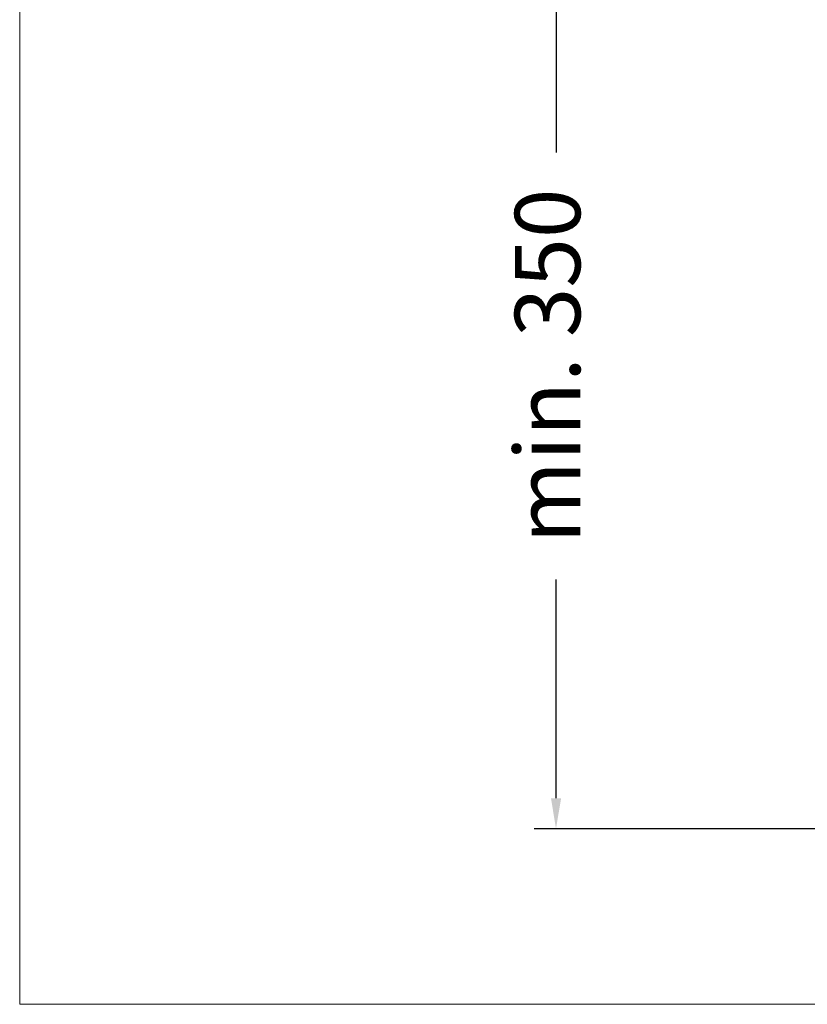
# Model space of a CAD drawing. Units: millimetres. Extents: x 1868.8 to 1925, y 2103.8 to 2168.1.
# Drawn here: x 1868.8 to 1886.9, y 2103.8 to 2126.3 of the extents above; entities that cross this region are included whole.
import ezdxf

# ---------------------------------------------------------------- set-up
doc = ezdxf.new("R2010")
doc.units = ezdxf.units.MM
doc.layers.add('cotas', color=253, linetype='Continuous', lineweight=5)
doc.styles.add('ARIAL', font='arial.ttf')
doc.dimstyles.new('RS__E1_10_', dxfattribs={"dimtxt": 1.5, "dimasz": 0.7, "dimexe": 0.5, "dimexo": 1, "dimgap": 1, "dimtad": 0, "dimtih": 1, "dimtoh": 1, "dimdec": 0, "dimlfac": 10, "dimdsep": 46, "dimtxsty": 'ARIAL', "dimcen": 0, "dimclrd": 256, "dimclre": 256, "dimclrt": 256, "dimadec": 0, "dimazin": 0, "dimtfac": 1, "dimtdec": 0, "dimtofl": 0, "dimtmove": 0, "dimatfit": 3, "dimfxl": 1, "dimarcsym": 0})

# ---------------------------------------------------------------- blocks, each defined once
blk = doc.blocks.new('*D10')
at = {"layer": 'cotas', "lineweight": -2}
for p, q in [((1887.562, 2129.005), (1880.603, 2129.005)), ((1881.103, 2128.305), (1881.103, 2123.292)), ((1881.103, 2108.487), (1881.103, 2113.501)), ((1889.803, 2107.787), (1880.603, 2107.787))]:
    blk.add_line(p, q, dxfattribs=at)
at = {"layer": 'cotas'}
for points in [[(1881.22, 2128.305), (1880.987, 2128.305), (1881.103, 2129.005)], [(1880.987, 2108.487), (1881.22, 2108.487), (1881.103, 2107.787)]]:
    blk.add_solid(points, dxfattribs=at)
at = {"layer": 'Defpoints', "color": 0}
for p in [(1888.562, 2129.005), (1881.103, 2107.787), (1890.803, 2107.787)]:
    blk.add_point(p, dxfattribs=at)
at = {"layer": 'cotas', "insert": (1881.103, 2118.396), "char_height": 1.5, "attachment_point": 5, "rotation": 90, "style": 'ARIAL'}
blk.add_mtext('min. 350', dxfattribs=at)

msp = doc.modelspace()

# ---------------------------------------------------------------- linework, layer by layer
at = {"layer": 'cotas', "color": 85, "true_color": 0x58ba48}
msp.add_lwpolyline([(1924.992, 2164.756), (1868.803, 2164.756), (1868.803, 2103.76), (1924.992, 2103.76)], close=True, dxfattribs=at)

# ---------------------------------------------------------------- dimensions: what is measured, and where the dimension line sits
at = {"layer": 'cotas'}
dim = msp.add_linear_dim(base=(1881.103, 2107.787), p1=(1888.562, 2129.005), p2=(1890.803, 2107.787), angle=90, text='min. 350', dimstyle='RS__E1_10_', dxfattribs=at)
dim.commit()
dim.dimension.update_dxf_attribs({"geometry": '*D10', "text_midpoint": (1881.103, 2118.396), "text_rotation": 90})

doc.saveas('drawing.dxf')
